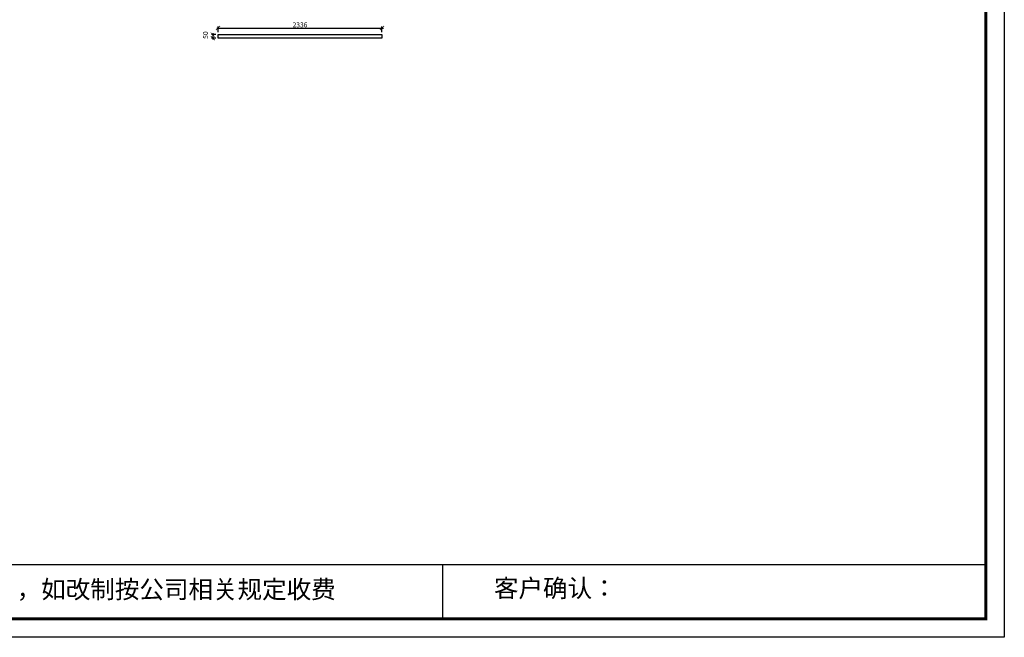
# Model space of a CAD drawing. Units: millimetres. Extents: x 158672 to 211045, y -256572 to -239123.
# Drawn here: x 169677 to 183712, y -256572 to -247762 of the extents above; entities that cross this region are included whole.
import ezdxf

# ---------------------------------------------------------------- set-up
doc = ezdxf.new("R2010")
doc.units = ezdxf.units.MM
doc.header["$PDMODE"] = 35
doc.header["$PDSIZE"] = -20
doc.layers.add('尺寸', color=7, linetype='Continuous', lineweight=9)
doc.styles.get("Standard").update_dxf_attribs({"font": 'arial.ttf'})
doc.dimstyles.new('ISO-25', dxfattribs={"dimtxt": 70, "dimasz": 60, "dimexe": 20, "dimexo": 30, "dimtad": 1, "dimdec": 0, "dimdsep": 46, "dimtxsty": 'Standard', "dimblk": 'ARCHTICK', "dimcen": 2.5, "dimdle": 20, "dimclrd": 1, "dimclre": 1, "dimclrt": 1, "dimadec": 0, "dimazin": 0, "dimtfac": 1, "dimtdec": 0, "dimtmove": 1, "dimatfit": 3, "dimfxl": 60, "dimfxlon": 1, "dimarcsym": 0})

# ---------------------------------------------------------------- blocks, each defined once
blk = doc.blocks.new('帝森衣柜')
at = {"color": 0, "linetype": 'ByBlock', "lineweight": -3}
for p, q in [((1908.9, 385.2), (9176.4, 385.2)), ((6308.1, 385.2), (6308.1, 97.4))]:
    blk.add_line(p, q, dxfattribs=at)
blk.add_lwpolyline([(9273.8, 0), (0, 0), (0, 6462.7), (9273.8, 6462.7)], close=True, dxfattribs=at)
blk.add_lwpolyline([(9273.8, 0), (0, 0), (0, 6462.7), (9273.8, 6462.7)], close=True, dxfattribs=at)
blk.add_lwpolyline([(9273.8, 0), (0, 0), (0, 6462.7), (9273.8, 6462.7)], close=True, dxfattribs=at)
at = {"color": 0, "linetype": 'ByBlock', "lineweight": -3, "const_width": 16.2}
blk.add_lwpolyline([(9176.4, 97.4), (97.6, 97.4), (97.6, 6365.4), (9176.4, 6365.4)], close=True, dxfattribs=at)
blk.add_lwpolyline([(9176.4, 97.4), (97.6, 97.4), (97.6, 6365.4), (9176.4, 6365.4)], close=True, dxfattribs=at)
blk.add_lwpolyline([(9176.4, 97.4), (97.6, 97.4), (97.6, 6365.4), (9176.4, 6365.4)], close=True, dxfattribs=at)
at = {"color": 0, "linetype": 'ByBlock', "lineweight": -3, "char_height": 94.962, "attachment_point": 1}
for s, insert in [('{\\fSimSun|b0|i0|c134|p54;备注：设计方案一经确认不再更改 ，如改制按公司相关规定收费}', (2087.7, 300.9)), ('{\\fSimSun|b0|i0|c134|p54;客户确认：}', (6579.6, 307.1))]:
    blk.add_mtext(s, dxfattribs=dict(at, insert=insert))
blk = doc.blocks.new('_ArchTick')
at = {"color": 0, "linetype": 'ByBlock', "const_width": 0.15}
blk.add_lwpolyline([(-0.5, -0.5), (0.5, 0.5)], dxfattribs=at)
blk = doc.blocks.new('*D100')
at = {"color": 1, "lineweight": -2, "transparency": 16777216}
for p, q in [((172485, -247881), (174861, -247881)), ((172505, -247941), (172505, -247861)), ((174841, -247941), (174841, -247861))]:
    blk.add_line(p, q, dxfattribs=at)
at = {"layer": 'Defpoints', "color": 0, "transparency": 16777216}
for p in [(174841, -247881), (172505, -248025), (174841, -248025)]:
    blk.add_point(p, dxfattribs=at)
at = {"color": 1, "lineweight": -2, "transparency": 16777216, "xscale": 60, "yscale": 60, "zscale": 60, "rotation": 180}
blk.add_blockref('_ArchTick', (172505, -247881), dxfattribs=at)
at = {"color": 1, "lineweight": -2, "transparency": 16777216, "xscale": 60, "yscale": 60, "zscale": 60}
blk.add_blockref('_ArchTick', (174841, -247881), dxfattribs=at)
at = {"color": 1, "transparency": 16777216, "insert": (173673, -247845), "char_height": 70, "attachment_point": 5}
blk.add_mtext('2336', dxfattribs=at)
blk = doc.blocks.new('*D101')
at = {"color": 1, "lineweight": -2, "transparency": 16777216}
for p, q in [((172475, -247975), (172410, -247975)), ((172430, -247955), (172430, -248045)), ((172475, -248025), (172410, -248025))]:
    blk.add_line(p, q, dxfattribs=at)
at = {"layer": 'Defpoints', "color": 0, "transparency": 16777216}
for p in [(172505, -247975), (172430, -248025), (172505, -248025)]:
    blk.add_point(p, dxfattribs=at)
at = {"color": 1, "lineweight": -2, "transparency": 16777216, "xscale": 60, "yscale": 60, "zscale": 60}
for p, rotation in [((172430, -247975), 90), ((172430, -248025), 270)]:
    blk.add_blockref('_ArchTick', p, dxfattribs=dict(at, rotation=rotation))
at = {"color": 1, "transparency": 16777216, "insert": (172334, -247982), "char_height": 70, "attachment_point": 5, "rotation": 90}
blk.add_mtext('50', dxfattribs=at)

msp = doc.modelspace()

# ---------------------------------------------------------------- linework, layer by layer
msp.add_lwpolyline([(172504.9, -247975.1), (174840.9, -247975.1), (174840.9, -248025.1), (172504.9, -248025.1)], close=True)

# ---------------------------------------------------------------- block references
at = {"layer": '尺寸', "xscale": 2.7, "yscale": 2.7, "zscale": 2.7}
msp.add_blockref('帝森衣柜', (158672.2, -256572.5), dxfattribs=at)

# ---------------------------------------------------------------- dimensions: what is measured, and where the dimension line sits
dim = msp.add_linear_dim(base=(174840.9, -247881.3), p1=(172504.9, -248025.1), p2=(174840.9, -248025.1), dimstyle='ISO-25')
dim.commit()
dim.dimension.update_dxf_attribs({"geometry": '*D100', "text_midpoint": (173672.9, -247844.9)})
dim = msp.add_linear_dim(base=(172430.4, -248025.1), p1=(172504.9, -247975.1), p2=(172504.9, -248025.1), angle=90, dimstyle='ISO-25')
dim.commit()
dim.dimension.update_dxf_attribs({"geometry": '*D101', "text_midpoint": (172334, -247981.5)})

doc.saveas('drawing.dxf')
